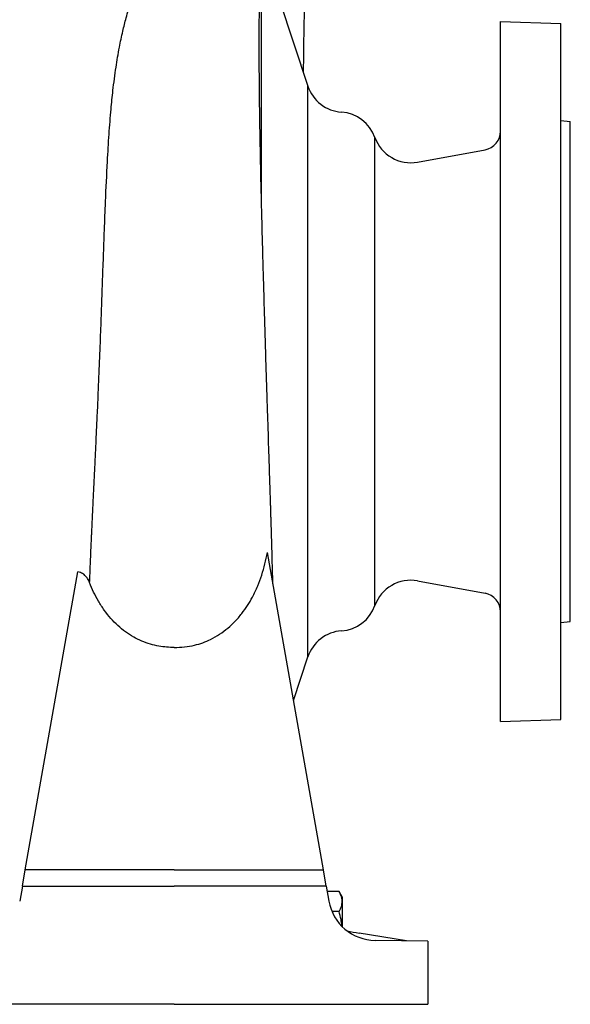
# Model space of a CAD drawing. Extents: x 0 to 210, y 0 to 297.
# Drawn here: x 104 to 119, y 230 to 256 of the extents above; entities that cross this region are included whole.
import ezdxf

# ---------------------------------------------------------------- set-up
doc = ezdxf.new("R2010")
doc.units = 0
doc.layers.get('0').update_dxf_attribs({"color": 3, "linetype": 'CONTINUOUS'})
doc.layers.add('1', color=3, linetype='CONTINUOUS')

# ---------------------------------------------------------------- blocks, each defined once
blk = doc.blocks.new('D', base_point=(-193.308, 164.496))
at = {"color": 0, "linetype": 'CONTINUOUS'}
for p, q in [((110.44, 251.324), (110.44, 257.943)), ((110.915, 256.513), (111.663, 254.255)), ((116.732, 255.963), (118.315, 255.907)), ((116.732, 237.519), (116.732, 255.963)), ((118.315, 237.574), (118.315, 255.907)), ((111.663, 239.226), (111.663, 254.255)), ((118.315, 253.35), (118.565, 253.324)), ((118.565, 240.157), (118.565, 253.324)), ((113.425, 240.574), (113.425, 252.907)), ((114.548, 252.257), (116.322, 252.582)), ((112.071, 233.614), (110.597, 241.973)), ((104.227, 233.614), (105.611, 241.462)), ((114.548, 241.224), (116.322, 240.899)), ((118.315, 240.131), (118.565, 240.157)), ((111.283, 238.08), (111.663, 239.226)), ((116.732, 237.519), (118.315, 237.574)), ((104.152, 233.187), (104.227, 233.614)), ((108.149, 233.614), (104.227, 233.614)), ((108.149, 233.614), (112.071, 233.614)), ((112.146, 233.187), (112.071, 233.614)), ((104.152, 233.187), (104.082, 232.79)), ((104.152, 233.187), (108.149, 233.187)), ((112.146, 233.187), (108.149, 233.187)), ((112.146, 233.187), (112.216, 232.79)), ((112.484, 233.049), (112.17, 233.049)), ((112.565, 232.907), (112.484, 233.049)), ((112.565, 232.907), (112.565, 232.785)), ((112.565, 232.785), (112.565, 232.121)), ((112.484, 232.52), (112.296, 232.52)), ((114.253, 231.747), (113.014, 231.948)), ((114.815, 231.74), (113.431, 231.758)), ((114.815, 231.74), (114.815, 230.074)), ((108.149, 230.074), (101.482, 230.074)), ((108.149, 230.074), (114.815, 230.074))]:
    blk.add_line(p, q, dxfattribs=at)
for centre, radius, start, end in [((112.612, 254.57), 1, 198.3471, 266.2652), ((112.482, 252.574), 1, 19.4712, 86.2652), ((114.368, 253.241), 1, 199.4712, 280.3854), ((116.232, 253.074), 0.5, 280.3854, 0), ((114.368, 240.241), 1, 79.6146, 160.5288), ((116.232, 240.407), 0.5, 360, 79.6146), ((112.482, 240.907), 1, 273.7348, 340.5288), ((112.612, 238.912), 1, 93.7348, 161.6529), ((113.447, 233.008), 1.25, 190, 269.28), ((114.062, 238.442), 6.577, 258.0227, 260.8369)]:
    blk.add_arc(centre, radius, start, end, dxfattribs=at)
for points, knots in [([(111.646, 259.168), (111.64, 259.057), (111.627, 258.766), (111.612, 258.327), (111.595, 257.748), (111.575, 256.957), (111.556, 255.871), (111.544, 255.017), (111.539, 254.631)], [0.014704, 0.014704, 0.014704, 0.014704, 8.71288, 21.27864, 28.036006, 42.494758, 63.644385, 80.234774, 80.234774, 80.234774, 80.234774]), ([(105.921, 241.18), (105.922, 241.21), (105.929, 241.37), (105.939, 241.619), (105.954, 241.96), (105.965, 242.216), (105.974, 242.427), (105.98, 242.561), (105.986, 242.673), (105.99, 242.763), (105.992, 242.819), (105.994, 242.864), (105.996, 242.898), (105.997, 242.931), (105.999, 242.965), (106, 242.999), (106.003, 243.044), (106.005, 243.1), (106.009, 243.168), (106.013, 243.258), (106.018, 243.372), (106.025, 243.508), (106.037, 243.758), (106.05, 244.033), (106.067, 244.377), (106.081, 244.676), (106.099, 245.069), (106.121, 245.532), (106.149, 246.159), (106.179, 246.891), (106.21, 247.667), (106.236, 248.394), (106.26, 249.081), (106.285, 249.773), (106.31, 250.485), (106.343, 251.327), (106.382, 252.171), (106.43, 252.981), (106.479, 253.603), (106.538, 254.191), (106.608, 254.735), (106.697, 255.254), (106.788, 255.684), (106.888, 256.083), (106.978, 256.384), (107.066, 256.654), (107.144, 256.884), (107.235, 257.138), (107.313, 257.364), (107.365, 257.521), (107.402, 257.637), (107.426, 257.714), (107.445, 257.776), (107.457, 257.815), (107.469, 257.855), (107.485, 257.911), (107.508, 257.993), (107.541, 258.107), (107.575, 258.224), (107.616, 258.358), (107.666, 258.507), (107.721, 258.646), (107.775, 258.757), (107.818, 258.832), (107.859, 258.892), (107.9, 258.94), (107.933, 258.972), (107.968, 258.999), (108.003, 259.021), (108.036, 259.034), (108.067, 259.043), (108.1, 259.048), (108.127, 259.046), (108.14, 259.044)], [687.952549, 687.952549, 687.952549, 687.952549, 689.130702, 694.252862, 697.669638, 702.365966, 704.067203, 705.768881, 707.471006, 708.322238, 709.173584, 709.5993, 710.025733, 710.457429, 710.879929, 711.306862, 711.732551, 712.58418, 713.435838, 714.28751, 715.990881, 717.694272, 719.397663, 725.359225, 727.913862, 732.170875, 736.426679, 742.382103, 749.183384, 759.375578, 769.131765, 777.601366, 786.057972, 794.502665, 803.359097, 812.864957, 826.68158, 836.384412, 845.540545, 852.485601, 861.547513, 869.569509, 876.294994, 881.925781, 889.027334, 891.435356, 895.713086, 900.930378, 904.783614, 907.729421, 909.423227, 911.140117, 912.010358, 912.890402, 913.340243, 914.259167, 916.13033, 918.047006, 921.000674, 923.192692, 926.323187, 930.530937, 932.377519, 934.005696, 935.864222, 936.860403, 937.741628, 938.519248, 939.334393, 939.934682, 940.269487, 940.906915, 941.541143, 941.541143, 941.541143, 941.541143]), ([(110.743, 241.145), (110.74, 241.233), (110.732, 241.516), (110.719, 242.002), (110.705, 242.484), (110.695, 242.811), (110.69, 242.975), (110.686, 243.098), (110.683, 243.222), (110.679, 243.346), (110.675, 243.47), (110.669, 243.636), (110.663, 243.844), (110.652, 244.177), (110.633, 244.763), (110.611, 245.441), (110.584, 246.304), (110.559, 247.092), (110.535, 247.878), (110.514, 248.573), (110.498, 249.133), (110.48, 249.763), (110.463, 250.409), (110.439, 251.344), (110.421, 252.163), (110.409, 252.781), (110.402, 253.16), (110.397, 253.479), (110.393, 253.738), (110.392, 253.866), (110.391, 253.929), (110.39, 253.976), (110.39, 254.023), (110.389, 254.069), (110.389, 254.137), (110.374, 255.471), (110.398, 258.799), (110.401, 258.799)], [202.482076, 202.482076, 202.482076, 202.482076, 205.96565, 213.514558, 221.176561, 224.239846, 225.771136, 227.30219, 228.832992, 230.363778, 231.893805, 233.423578, 236.48218, 239.539436, 245.649557, 257.850763, 264.118198, 276.750474, 286.208135, 292.506156, 301.943061, 306.657355, 315.69322, 326.000312, 342.17584, 348.050806, 351.720695, 358.36209, 362.126377, 363.632158, 364.385172, 365.138354, 365.891778, 366.64562, 367.40013, 369.057445, 484.454306, 484.454306, 484.454306, 484.454306]), ([(108.149, 239.475), (108.328, 239.471), (108.66, 239.507), (109.057, 239.652), (109.345, 239.817), (109.557, 239.976), (109.752, 240.159), (109.98, 240.423), (110.182, 240.74), (110.344, 241.086), (110.487, 241.476), (110.56, 241.772), (110.597, 241.973)], [0, 0, 0, 0, 6.466344, 11.91477, 15.254347, 18.632101, 21.684901, 25.183158, 31.682724, 35.838556, 39.695718, 47.498215, 47.498215, 47.498215, 47.498215]), ([(105.921, 241.18), (105.906, 241.217), (105.877, 241.275), (105.825, 241.345), (105.78, 241.388), (105.732, 241.422), (105.678, 241.449), (105.634, 241.459), (105.611, 241.462)], [0, 0, 0, 0, 1.524853, 2.442479, 3.260886, 3.832282, 4.625983, 5.457393, 5.457393, 5.457393, 5.457393]), ([(108.149, 239.475), (108.013, 239.472), (107.8, 239.488), (107.514, 239.556), (107.291, 239.636), (107.072, 239.745), (106.861, 239.882), (106.659, 240.048), (106.472, 240.239), (106.301, 240.455), (106.103, 240.764), (105.985, 241.013), (105.921, 241.18)], [0, 0, 0, 0, 4.877148, 7.677854, 10.588694, 13.486694, 16.598389, 19.85695, 23.156561, 26.577931, 30.168829, 37.00419, 37.00419, 37.00419, 37.00419]), ([(112.565, 232.785), (112.565, 232.81), (112.56, 232.863), (112.535, 232.951), (112.504, 233.013), (112.484, 233.049)], [0, 0, 0, 0, 1.865618, 3.757869, 6.448126, 6.448126, 6.448126, 6.448126]), ([(112.484, 232.52), (112.508, 232.563), (112.539, 232.628), (112.562, 232.717), (112.565, 232.762), (112.565, 232.785)], [0, 0, 0, 0, 3.216276, 4.847386, 6.44813, 6.44813, 6.44813, 6.44813]), ([(112.56, 232.127), (112.559, 232.131), (112.554, 232.193), (112.535, 232.325), (112.503, 232.451), (112.484, 232.52)], [1.638422, 1.638422, 1.638422, 1.638422, 1.768793, 3.874434, 6.448123, 6.448123, 6.448123, 6.448123])]:
    blk.add_open_spline(points, degree=3, knots=knots, dxfattribs=at)

msp = doc.modelspace()

# ---------------------------------------------------------------- block references
at = {"layer": '1', "color": 3, "linetype": 'CONTINUOUS'}
msp.add_blockref('D', (-193.308, 164.496), dxfattribs=at)

doc.saveas('drawing.dxf')
